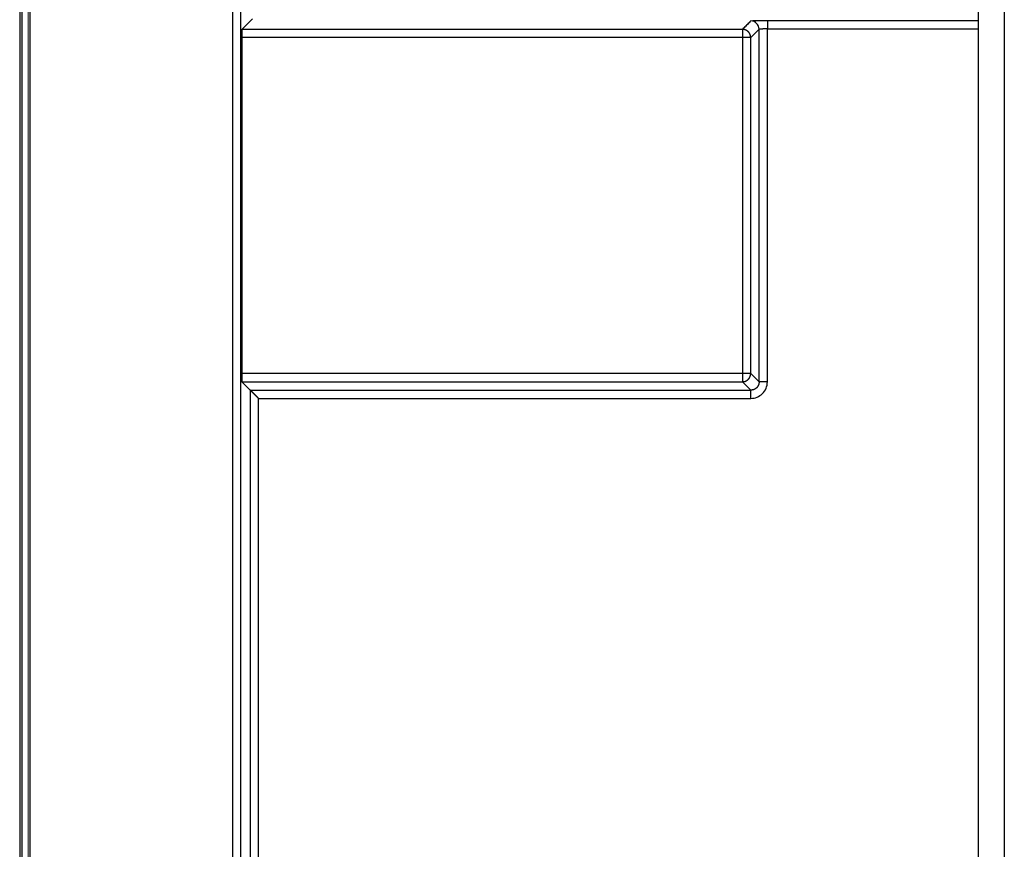
# Model space of a CAD drawing. Units: millimetres. Extents: x 0 to 4205, y 0 to 2970.
# Drawn here: x 2601 to 2625, y 2208 to 2228 of the extents above; entities that cross this region are included whole.
import ezdxf

# ---------------------------------------------------------------- set-up
doc = ezdxf.new("R2010")
doc.units = ezdxf.units.MM
doc.linetypes.add('PHANTOM', pattern=[63.5, 31.75, -6.35, 6.35, -6.35, 6.35, -6.35])
doc.layers.add('YKK_13', color=4, linetype='Continuous', lineweight=30)
doc.layers.add('YKK_D', color=6, linetype='Continuous', lineweight=13)

msp = doc.modelspace()

# ---------------------------------------------------------------- linework, layer by layer
at = {"layer": 'YKK_13'}
for p, q in [((2600.787, 2234.487), (2600.787, 2130.487)), ((2623.987, 2234.488), (2623.987, 2158.736)), ((2600.836, 2234.438), (2600.836, 2130.535)), ((2601.036, 2234.438), (2601.036, 2130.535)), ((2605.943, 2130.535), (2605.943, 2234.438)), ((2606.143, 2130.535), (2606.143, 2234.438)), ((2624.618, 2233.856), (2624.618, 1847.117)), ((2606.165, 2228.228), (2606.424, 2228.487)), ((2623.987, 2228.438), (2618.883, 2228.438)), ((2618.281, 2228.028), (2606.162, 2228.028)), ((2606.162, 2228.028), (2606.162, 2219.893)), ((2618.281, 2228.228), (2606.165, 2228.228)), ((2618.281, 2228.028), (2618.281, 2219.893)), ((2618.683, 2228.231), (2618.481, 2228.028)), ((2618.481, 2219.893), (2618.481, 2228.028)), ((2618.683, 2219.69), (2618.683, 2228.231)), ((2618.883, 2228.238), (2623.987, 2228.238)), ((2618.883, 2219.69), (2618.883, 2228.238)), ((2618.281, 2219.893), (2606.162, 2219.893)), ((2606.165, 2219.693), (2618.281, 2219.693)), ((2606.165, 2219.693), (2606.368, 2219.49)), ((2618.683, 2219.69), (2618.481, 2219.893)), ((2606.368, 2219.49), (2618.483, 2219.49)), ((2606.368, 2219.49), (2606.368, 2136.742)), ((2606.568, 2219.29), (2618.483, 2219.29)), ((2606.568, 2136.736), (2606.568, 2219.29))]:
    msp.add_line(p, q, dxfattribs=at)
at = {"layer": 'YKK_13', "linetype": 'PHANTOM'}
for p, q in [((2623.987, 2234.488), (2623.987, 2158.736)), ((2624.618, 2233.856), (2624.618, 1847.117))]:
    msp.add_line(p, q, dxfattribs=at)
at = {"layer": 'YKK_13'}
for centre, radius, start, end in [((2618.785, 2222.49), 5.948, 89.0559, 92.9095), ((2618.482, 2228.23), 0.201, 0.3457, 89.6512), ((2609.671, 2228.068), 3.51, 177.3854, 180.6508), ((2609.671, 2219.853), 3.51, 179.3492, 182.6146), ((2618.484, 2219.689), 0.399, 269.8983, 0.1025)]:
    msp.add_arc(centre, radius, start, end, dxfattribs=at)
for points in [[(2618.483, 2228.431), (2618.47, 2228.417), (2618.443, 2228.39), (2618.402, 2228.35), (2618.362, 2228.309), (2618.321, 2228.269), (2618.294, 2228.242), (2618.281, 2228.228)], [(2618.281, 2219.693), (2618.294, 2219.679), (2618.321, 2219.652), (2618.362, 2219.612), (2618.402, 2219.571), (2618.443, 2219.531), (2618.47, 2219.504), (2618.483, 2219.49)]]:
    msp.add_open_spline(points, degree=3, dxfattribs=at)
for points, knots in [([(2618.883, 2228.438), (2618.883, 2228.437), (2618.883, 2228.437), (2618.883, 2228.436), (2618.883, 2228.434), (2618.883, 2228.433), (2618.883, 2228.432), (2618.883, 2228.43), (2618.883, 2228.428), (2618.883, 2228.426), (2618.883, 2228.424), (2618.883, 2228.421), (2618.883, 2228.418), (2618.883, 2228.414), (2618.883, 2228.411), (2618.883, 2228.407), (2618.883, 2228.403), (2618.883, 2228.398), (2618.883, 2228.393), (2618.883, 2228.388), (2618.883, 2228.383), (2618.883, 2228.378), (2618.883, 2228.372), (2618.883, 2228.366), (2618.883, 2228.36), (2618.883, 2228.354), (2618.883, 2228.348), (2618.883, 2228.341), (2618.883, 2228.334), (2618.883, 2228.328), (2618.883, 2228.321), (2618.883, 2228.313), (2618.883, 2228.306), (2618.883, 2228.299), (2618.883, 2228.291), (2618.883, 2228.284), (2618.883, 2228.276), (2618.883, 2228.269), (2618.883, 2228.261), (2618.883, 2228.253), (2618.883, 2228.246), (2618.883, 2228.24), (2618.883, 2228.238)], [0, 0, 0, 0, 0.0010407, 0.0021193, 0.0032739, 0.0045424, 0.0059628, 0.0075731, 0.0094112, 0.0115151, 0.0139229, 0.0166719, 0.0197733, 0.0232017, 0.0269291, 0.0309271, 0.0351678, 0.0396327, 0.0443233, 0.0492433, 0.0543966, 0.0597869, 0.0654144, 0.0712658, 0.0773243, 0.0835728, 0.0899945, 0.0965731, 0.1032983, 0.1101624, 0.1171577, 0.1242765, 0.1315111, 0.1388513, 0.1462855, 0.153802, 0.1613889, 0.1690345, 0.1767271, 0.184455, 0.1922063, 0.1999694, 0.1999694, 0.1999694, 0.1999694]), ([(2618.301, 2228.227), (2618.3, 2228.227), (2618.3, 2228.227), (2618.299, 2228.228), (2618.298, 2228.228), (2618.297, 2228.228), (2618.296, 2228.228), (2618.295, 2228.228), (2618.294, 2228.228), (2618.293, 2228.228), (2618.292, 2228.228), (2618.291, 2228.228), (2618.29, 2228.228), (2618.289, 2228.228), (2618.288, 2228.228), (2618.287, 2228.228), (2618.286, 2228.228), (2618.285, 2228.228), (2618.284, 2228.228), (2618.283, 2228.228), (2618.282, 2228.228), (2618.281, 2228.228), (2618.281, 2228.228)], [0, 0, 0, 0, 0.00099062, 0.00198122, 0.00297177, 0.00396224, 0.00495262, 0.00594289, 0.00693305, 0.00792311, 0.00891309, 0.00990301, 0.01089293, 0.01188289, 0.01287291, 0.01386303, 0.01485325, 0.01584357, 0.01683398, 0.01782445, 0.01881498, 0.01980553, 0.01980553, 0.01980553, 0.01980553]), ([(2618.281, 2228.228), (2618.281, 2228.228), (2618.281, 2228.227), (2618.281, 2228.225), (2618.281, 2228.224), (2618.281, 2228.222), (2618.281, 2228.22), (2618.281, 2228.217), (2618.281, 2228.214), (2618.281, 2228.21), (2618.281, 2228.206), (2618.281, 2228.201), (2618.281, 2228.195), (2618.281, 2228.189), (2618.281, 2228.183), (2618.281, 2228.176), (2618.281, 2228.168), (2618.281, 2228.161), (2618.281, 2228.153), (2618.281, 2228.145), (2618.281, 2228.136), (2618.281, 2228.127), (2618.281, 2228.118), (2618.281, 2228.109), (2618.281, 2228.099), (2618.281, 2228.089), (2618.281, 2228.08), (2618.281, 2228.069), (2618.281, 2228.059), (2618.281, 2228.049), (2618.281, 2228.039), (2618.281, 2228.032), (2618.281, 2228.028)], [0, 0, 0, 0, 0.001371, 0.0028278, 0.0044566, 0.006343, 0.0085731, 0.0112328, 0.0144079, 0.0181818, 0.0225772, 0.0275562, 0.0330785, 0.0391038, 0.0455918, 0.052502, 0.0597941, 0.0674316, 0.075394, 0.0836643, 0.0922257, 0.1010614, 0.1101547, 0.1194886, 0.1290462, 0.1388046, 0.1487354, 0.1588098, 0.1689991, 0.1792747, 0.1896077, 0.1999694, 0.1999694, 0.1999694, 0.1999694]), ([(2618.481, 2228.028), (2618.48, 2228.028), (2618.479, 2228.028), (2618.478, 2228.028), (2618.476, 2228.028), (2618.474, 2228.028), (2618.472, 2228.028), (2618.469, 2228.028), (2618.466, 2228.028), (2618.462, 2228.028), (2618.458, 2228.028), (2618.453, 2228.028), (2618.448, 2228.028), (2618.442, 2228.028), (2618.435, 2228.028), (2618.428, 2228.028), (2618.421, 2228.028), (2618.413, 2228.028), (2618.405, 2228.028), (2618.397, 2228.028), (2618.388, 2228.028), (2618.38, 2228.028), (2618.371, 2228.028), (2618.361, 2228.028), (2618.352, 2228.028), (2618.342, 2228.028), (2618.332, 2228.028), (2618.322, 2228.028), (2618.312, 2228.028), (2618.301, 2228.028), (2618.291, 2228.028), (2618.284, 2228.028), (2618.281, 2228.028)], [0, 0, 0, 0, 0.0013709, 0.0028278, 0.0044564, 0.0063428, 0.0085727, 0.0112322, 0.0144072, 0.0181807, 0.0225753, 0.0275533, 0.0330745, 0.0390987, 0.0455857, 0.0524952, 0.0597872, 0.0674252, 0.0753884, 0.08366, 0.0922229, 0.1010603, 0.1101551, 0.1194904, 0.1290491, 0.1388084, 0.1487397, 0.1588144, 0.1690038, 0.1792792, 0.1896121, 0.1999736, 0.1999736, 0.1999736, 0.1999736]), ([(2618.408, 2228.183), (2618.406, 2228.184), (2618.403, 2228.186), (2618.398, 2228.19), (2618.393, 2228.193), (2618.388, 2228.196), (2618.383, 2228.2), (2618.378, 2228.203), (2618.373, 2228.205), (2618.368, 2228.208), (2618.363, 2228.211), (2618.357, 2228.213), (2618.352, 2228.215), (2618.346, 2228.217), (2618.341, 2228.219), (2618.335, 2228.22), (2618.33, 2228.222), (2618.324, 2228.223), (2618.318, 2228.224), (2618.312, 2228.225), (2618.306, 2228.226), (2618.303, 2228.227), (2618.301, 2228.227)], [0, 0, 0, 0, 0.0059282, 0.011851, 0.0177632, 0.0236601, 0.0295383, 0.0353955, 0.0412311, 0.0470467, 0.052846, 0.0586357, 0.0644253, 0.0702245, 0.0760398, 0.0818751, 0.0877319, 0.0936096, 0.0995061, 0.1054177, 0.11134, 0.1172676, 0.1172676, 0.1172676, 0.1172676]), ([(2618.435, 2228.155), (2618.435, 2228.156), (2618.434, 2228.157), (2618.433, 2228.158), (2618.432, 2228.16), (2618.43, 2228.161), (2618.429, 2228.163), (2618.428, 2228.164), (2618.426, 2228.165), (2618.425, 2228.167), (2618.424, 2228.168), (2618.422, 2228.17), (2618.421, 2228.171), (2618.419, 2228.172), (2618.418, 2228.174), (2618.416, 2228.175), (2618.415, 2228.176), (2618.414, 2228.178), (2618.412, 2228.179), (2618.411, 2228.18), (2618.409, 2228.182), (2618.408, 2228.183), (2618.408, 2228.183)], [0, 0, 0, 0, 0.00198128, 0.00396237, 0.00594305, 0.00792313, 0.00990248, 0.01188102, 0.01385872, 0.01583565, 0.01781196, 0.0197879, 0.02176384, 0.02374015, 0.02571708, 0.02769479, 0.02967333, 0.03165268, 0.03363276, 0.03561343, 0.03759453, 0.03957581, 0.03957581, 0.03957581, 0.03957581]), ([(2618.48, 2228.048), (2618.479, 2228.05), (2618.479, 2228.054), (2618.478, 2228.06), (2618.477, 2228.066), (2618.475, 2228.071), (2618.474, 2228.077), (2618.473, 2228.083), (2618.471, 2228.088), (2618.47, 2228.094), (2618.468, 2228.099), (2618.466, 2228.105), (2618.463, 2228.11), (2618.461, 2228.115), (2618.458, 2228.121), (2618.455, 2228.126), (2618.452, 2228.131), (2618.449, 2228.136), (2618.446, 2228.14), (2618.442, 2228.145), (2618.439, 2228.15), (2618.437, 2228.153), (2618.435, 2228.155)], [0, 0, 0, 0, 0.0059279, 0.0118505, 0.0177624, 0.0236591, 0.0295371, 0.0353942, 0.0412297, 0.0470453, 0.0528447, 0.0586346, 0.0644246, 0.0702242, 0.07604, 0.0818759, 0.0877333, 0.0936118, 0.099509, 0.1054214, 0.1113444, 0.1172729, 0.1172729, 0.1172729, 0.1172729]), ([(2618.481, 2228.028), (2618.481, 2228.029), (2618.481, 2228.029), (2618.481, 2228.03), (2618.481, 2228.031), (2618.481, 2228.032), (2618.481, 2228.033), (2618.481, 2228.034), (2618.481, 2228.035), (2618.481, 2228.036), (2618.481, 2228.037), (2618.481, 2228.038), (2618.48, 2228.039), (2618.48, 2228.04), (2618.48, 2228.041), (2618.48, 2228.042), (2618.48, 2228.043), (2618.48, 2228.044), (2618.48, 2228.045), (2618.48, 2228.046), (2618.48, 2228.047), (2618.48, 2228.048), (2618.48, 2228.048)], [0, 0, 0, 0, 0.00099, 0.00197998, 0.00296991, 0.00395978, 0.00494956, 0.00593925, 0.00692884, 0.00791835, 0.00890779, 0.00989719, 0.0108866, 0.01187606, 0.0128656, 0.01385524, 0.01484498, 0.01583482, 0.01682475, 0.01781475, 0.01880481, 0.01979488, 0.01979488, 0.01979488, 0.01979488]), ([(2618.685, 2228.232), (2618.685, 2228.232), (2618.685, 2228.232), (2618.684, 2228.232), (2618.684, 2228.232), (2618.684, 2228.231), (2618.684, 2228.231), (2618.684, 2228.231), (2618.684, 2228.231), (2618.684, 2228.231), (2618.684, 2228.231), (2618.684, 2228.231), (2618.684, 2228.231), (2618.684, 2228.231), (2618.684, 2228.231), (2618.684, 2228.231), (2618.684, 2228.231), (2618.684, 2228.231), (2618.683, 2228.231), (2618.683, 2228.231), (2618.683, 2228.231), (2618.683, 2228.231), (2618.683, 2228.231)], [0, 0, 0, 0, 0.000107137, 0.000213596, 0.000318366, 0.000421115, 0.000521174, 0.000617859, 0.000710472, 0.000798345, 0.000880921, 0.000957705, 0.001028411, 0.00109359, 0.001153995, 0.001210361, 0.001263393, 0.001313756, 0.00136207, 0.001408905, 0.001454686, 0.001499965, 0.001499965, 0.001499965, 0.001499965]), ([(2618.73, 2228.235), (2618.729, 2228.235), (2618.726, 2228.235), (2618.723, 2228.235), (2618.72, 2228.235), (2618.717, 2228.235), (2618.713, 2228.234), (2618.71, 2228.234), (2618.707, 2228.234), (2618.705, 2228.234), (2618.702, 2228.234), (2618.7, 2228.234), (2618.698, 2228.233), (2618.696, 2228.233), (2618.694, 2228.233), (2618.692, 2228.233), (2618.691, 2228.233), (2618.689, 2228.232), (2618.688, 2228.232), (2618.687, 2228.232), (2618.686, 2228.232), (2618.685, 2228.232), (2618.685, 2228.232)], [0, 0, 0, 0, 0.00341703, 0.00681086, 0.01015853, 0.01343695, 0.01662308, 0.01969384, 0.0226262, 0.02539715, 0.02798369, 0.03036292, 0.03251979, 0.03446989, 0.03623533, 0.03784064, 0.03930873, 0.04066264, 0.04192538, 0.04311985, 0.0442689, 0.04539517, 0.04539517, 0.04539517, 0.04539517]), ([(2618.758, 2228.236), (2618.757, 2228.236), (2618.756, 2228.236), (2618.755, 2228.236), (2618.753, 2228.236), (2618.752, 2228.236), (2618.75, 2228.236), (2618.749, 2228.236), (2618.747, 2228.236), (2618.746, 2228.236), (2618.745, 2228.236), (2618.743, 2228.236), (2618.742, 2228.236), (2618.74, 2228.236), (2618.739, 2228.236), (2618.738, 2228.236), (2618.736, 2228.236), (2618.735, 2228.236), (2618.734, 2228.235), (2618.732, 2228.235), (2618.731, 2228.235), (2618.73, 2228.235), (2618.73, 2228.235)], [0, 0, 0, 0, 0.00149632, 0.0029906, 0.0044808, 0.0059649, 0.00744084, 0.0089066, 0.01036014, 0.01179942, 0.01322241, 0.01462707, 0.01601204, 0.01737869, 0.01872906, 0.02006517, 0.02138908, 0.02270281, 0.02400839, 0.02530787, 0.02660328, 0.02789666, 0.02789666, 0.02789666, 0.02789666]), ([(2618.864, 2228.238), (2618.862, 2228.238), (2618.858, 2228.238), (2618.852, 2228.238), (2618.847, 2228.238), (2618.841, 2228.238), (2618.835, 2228.238), (2618.83, 2228.238), (2618.824, 2228.237), (2618.818, 2228.237), (2618.813, 2228.237), (2618.808, 2228.237), (2618.802, 2228.237), (2618.797, 2228.237), (2618.792, 2228.237), (2618.787, 2228.237), (2618.782, 2228.237), (2618.777, 2228.237), (2618.772, 2228.237), (2618.767, 2228.236), (2618.763, 2228.236), (2618.759, 2228.236), (2618.758, 2228.236)], [0, 0, 0, 0, 0.0057759, 0.0115424, 0.0172898, 0.0230086, 0.0286893, 0.0343224, 0.0398984, 0.0454078, 0.050841, 0.0561886, 0.0614442, 0.0666142, 0.0717081, 0.0767355, 0.0817058, 0.0866287, 0.0915135, 0.0963698, 0.101207, 0.1060348, 0.1060348, 0.1060348, 0.1060348]), ([(2618.883, 2228.238), (2618.883, 2228.238), (2618.882, 2228.238), (2618.881, 2228.238), (2618.88, 2228.238), (2618.879, 2228.238), (2618.878, 2228.238), (2618.877, 2228.238), (2618.877, 2228.238), (2618.876, 2228.238), (2618.875, 2228.238), (2618.874, 2228.238), (2618.873, 2228.238), (2618.872, 2228.238), (2618.871, 2228.238), (2618.87, 2228.238), (2618.869, 2228.238), (2618.868, 2228.238), (2618.867, 2228.238), (2618.866, 2228.238), (2618.865, 2228.238), (2618.864, 2228.238), (2618.864, 2228.238)], [0, 0, 0, 0, 0.00097926, 0.00195848, 0.00293764, 0.00391668, 0.00489559, 0.00587433, 0.00685285, 0.00783113, 0.00880913, 0.00978682, 0.01076417, 0.0117412, 0.01271796, 0.01369447, 0.01467077, 0.0156469, 0.01662289, 0.01759877, 0.01857458, 0.01955036, 0.01955036, 0.01955036, 0.01955036]), ([(2618.481, 2219.893), (2618.48, 2219.893), (2618.479, 2219.893), (2618.478, 2219.893), (2618.476, 2219.893), (2618.474, 2219.893), (2618.472, 2219.893), (2618.469, 2219.893), (2618.466, 2219.893), (2618.462, 2219.893), (2618.458, 2219.893), (2618.453, 2219.893), (2618.448, 2219.893), (2618.442, 2219.893), (2618.435, 2219.893), (2618.428, 2219.893), (2618.421, 2219.893), (2618.413, 2219.893), (2618.405, 2219.893), (2618.397, 2219.893), (2618.388, 2219.893), (2618.38, 2219.893), (2618.371, 2219.893), (2618.361, 2219.893), (2618.352, 2219.893), (2618.342, 2219.893), (2618.332, 2219.893), (2618.322, 2219.893), (2618.312, 2219.893), (2618.301, 2219.893), (2618.291, 2219.893), (2618.284, 2219.893), (2618.281, 2219.893)], [0, 0, 0, 0, 0.0013713, 0.0028285, 0.0044575, 0.0063442, 0.0085745, 0.0112342, 0.0144093, 0.018183, 0.0225779, 0.0275565, 0.0330784, 0.0391033, 0.0455909, 0.0525009, 0.0597931, 0.0674309, 0.0753937, 0.0836646, 0.0922267, 0.1010632, 0.1101572, 0.1194917, 0.1290498, 0.1388086, 0.1487396, 0.1588141, 0.1690035, 0.179279, 0.189612, 0.1999736, 0.1999736, 0.1999736, 0.1999736]), ([(2618.281, 2219.893), (2618.281, 2219.889), (2618.281, 2219.882), (2618.281, 2219.872), (2618.281, 2219.862), (2618.281, 2219.852), (2618.281, 2219.842), (2618.281, 2219.832), (2618.281, 2219.822), (2618.281, 2219.812), (2618.281, 2219.803), (2618.281, 2219.794), (2618.281, 2219.785), (2618.281, 2219.776), (2618.281, 2219.768), (2618.281, 2219.76), (2618.281, 2219.753), (2618.281, 2219.745), (2618.281, 2219.738), (2618.281, 2219.732), (2618.281, 2219.726), (2618.281, 2219.72), (2618.281, 2219.716), (2618.281, 2219.711), (2618.281, 2219.707), (2618.281, 2219.704), (2618.281, 2219.701), (2618.281, 2219.699), (2618.281, 2219.697), (2618.281, 2219.696), (2618.281, 2219.694), (2618.281, 2219.693), (2618.281, 2219.693)], [0, 0, 0, 0, 0.0103622, 0.0206956, 0.0309715, 0.0411613, 0.0512361, 0.0611673, 0.0709261, 0.080484, 0.0898183, 0.0989118, 0.1077479, 0.1163095, 0.12458, 0.1325425, 0.1401802, 0.1474723, 0.1543824, 0.1608701, 0.1668952, 0.1724172, 0.1773958, 0.1817906, 0.1855638, 0.1887384, 0.1913975, 0.193627, 0.195513, 0.1971412, 0.1985975, 0.199968, 0.199968, 0.199968, 0.199968]), ([(2618.281, 2219.693), (2618.281, 2219.693), (2618.282, 2219.693), (2618.283, 2219.693), (2618.284, 2219.693), (2618.285, 2219.693), (2618.286, 2219.693), (2618.287, 2219.693), (2618.288, 2219.693), (2618.289, 2219.693), (2618.29, 2219.693), (2618.291, 2219.693), (2618.292, 2219.693), (2618.293, 2219.693), (2618.294, 2219.693), (2618.295, 2219.693), (2618.296, 2219.693), (2618.297, 2219.693), (2618.298, 2219.693), (2618.299, 2219.694), (2618.3, 2219.694), (2618.3, 2219.694), (2618.301, 2219.694)], [0, 0, 0, 0, 0.00099054, 0.00198107, 0.00297154, 0.00396195, 0.00495226, 0.00594248, 0.0069326, 0.00792263, 0.00891259, 0.0099025, 0.01089243, 0.01188241, 0.01287247, 0.01386263, 0.0148529, 0.01584328, 0.01683375, 0.01782429, 0.01881489, 0.01980551, 0.01980551, 0.01980551, 0.01980551]), ([(2618.301, 2219.694), (2618.303, 2219.694), (2618.306, 2219.695), (2618.312, 2219.696), (2618.318, 2219.697), (2618.324, 2219.698), (2618.33, 2219.699), (2618.335, 2219.701), (2618.341, 2219.702), (2618.346, 2219.704), (2618.352, 2219.706), (2618.357, 2219.708), (2618.363, 2219.71), (2618.368, 2219.713), (2618.373, 2219.716), (2618.378, 2219.718), (2618.383, 2219.722), (2618.388, 2219.725), (2618.393, 2219.728), (2618.398, 2219.731), (2618.403, 2219.735), (2618.406, 2219.737), (2618.408, 2219.738)], [0, 0, 0, 0, 0.0059277, 0.01185, 0.0177616, 0.023658, 0.0295358, 0.0353926, 0.0412279, 0.0470432, 0.0528423, 0.058632, 0.0644217, 0.070221, 0.0760365, 0.0818721, 0.0877293, 0.0936075, 0.0995045, 0.1054166, 0.1113395, 0.1172677, 0.1172677, 0.1172677, 0.1172677]), ([(2618.408, 2219.738), (2618.408, 2219.738), (2618.409, 2219.739), (2618.411, 2219.741), (2618.412, 2219.742), (2618.414, 2219.743), (2618.415, 2219.745), (2618.416, 2219.746), (2618.418, 2219.747), (2618.419, 2219.749), (2618.421, 2219.75), (2618.422, 2219.751), (2618.424, 2219.753), (2618.425, 2219.754), (2618.426, 2219.756), (2618.428, 2219.757), (2618.429, 2219.759), (2618.43, 2219.76), (2618.432, 2219.762), (2618.433, 2219.763), (2618.434, 2219.764), (2618.435, 2219.765), (2618.435, 2219.766)], [0, 0, 0, 0, 0.00198125, 0.00396231, 0.00594295, 0.007923, 0.00990232, 0.01188082, 0.0138585, 0.01583539, 0.01781167, 0.01978758, 0.02176349, 0.02373976, 0.02571666, 0.02769433, 0.02967284, 0.03165215, 0.0336322, 0.03561284, 0.0375939, 0.03957515, 0.03957515, 0.03957515, 0.03957515]), ([(2618.435, 2219.766), (2618.437, 2219.768), (2618.439, 2219.771), (2618.442, 2219.776), (2618.446, 2219.781), (2618.449, 2219.786), (2618.452, 2219.79), (2618.455, 2219.795), (2618.458, 2219.801), (2618.461, 2219.806), (2618.463, 2219.811), (2618.466, 2219.816), (2618.468, 2219.822), (2618.47, 2219.827), (2618.471, 2219.833), (2618.473, 2219.838), (2618.474, 2219.844), (2618.475, 2219.85), (2618.477, 2219.855), (2618.478, 2219.861), (2618.479, 2219.867), (2618.479, 2219.871), (2618.48, 2219.873)], [0, 0, 0, 0, 0.0059285, 0.0118515, 0.0177639, 0.023661, 0.0295395, 0.0353969, 0.0412328, 0.0470486, 0.0528481, 0.0586381, 0.064428, 0.0702274, 0.0760429, 0.0818785, 0.0877355, 0.0936135, 0.0995102, 0.1054221, 0.1113446, 0.1172725, 0.1172725, 0.1172725, 0.1172725]), ([(2618.48, 2219.873), (2618.48, 2219.873), (2618.48, 2219.874), (2618.48, 2219.875), (2618.48, 2219.876), (2618.48, 2219.877), (2618.48, 2219.878), (2618.48, 2219.879), (2618.48, 2219.88), (2618.48, 2219.881), (2618.48, 2219.882), (2618.481, 2219.883), (2618.481, 2219.884), (2618.481, 2219.885), (2618.481, 2219.886), (2618.481, 2219.887), (2618.481, 2219.888), (2618.481, 2219.889), (2618.481, 2219.89), (2618.481, 2219.891), (2618.481, 2219.892), (2618.481, 2219.892), (2618.481, 2219.893)], [0, 0, 0, 0, 0.00099016, 0.00198031, 0.00297041, 0.00396043, 0.00495036, 0.0059402, 0.00692993, 0.00791956, 0.00890911, 0.00989861, 0.01088811, 0.01187764, 0.01286724, 0.01385693, 0.01484671, 0.01583658, 0.01682654, 0.01781657, 0.01880665, 0.01979673, 0.01979673, 0.01979673, 0.01979673]), ([(2618.683, 2219.69), (2618.683, 2219.69), (2618.683, 2219.689), (2618.683, 2219.688), (2618.683, 2219.687), (2618.683, 2219.686), (2618.683, 2219.685), (2618.683, 2219.684), (2618.683, 2219.683), (2618.683, 2219.682), (2618.683, 2219.681), (2618.683, 2219.68), (2618.683, 2219.679), (2618.683, 2219.678), (2618.683, 2219.677), (2618.683, 2219.676), (2618.683, 2219.675), (2618.683, 2219.674), (2618.683, 2219.673), (2618.683, 2219.672), (2618.682, 2219.671), (2618.682, 2219.671), (2618.682, 2219.67)], [0, 0, 0, 0, 0.00099041, 0.0019808, 0.00297114, 0.00396141, 0.00495158, 0.00594165, 0.00693161, 0.00792148, 0.00891127, 0.00990101, 0.01089075, 0.01188054, 0.0128704, 0.01386037, 0.01485044, 0.01584061, 0.01683087, 0.01782121, 0.01881161, 0.01980202, 0.01980202, 0.01980202, 0.01980202]), ([(2618.883, 2219.69), (2618.88, 2219.69), (2618.873, 2219.69), (2618.863, 2219.69), (2618.852, 2219.69), (2618.842, 2219.69), (2618.832, 2219.69), (2618.822, 2219.69), (2618.812, 2219.69), (2618.803, 2219.69), (2618.794, 2219.69), (2618.785, 2219.69), (2618.776, 2219.69), (2618.767, 2219.69), (2618.759, 2219.69), (2618.751, 2219.69), (2618.743, 2219.69), (2618.736, 2219.69), (2618.729, 2219.69), (2618.723, 2219.69), (2618.717, 2219.69), (2618.711, 2219.69), (2618.706, 2219.69), (2618.702, 2219.69), (2618.698, 2219.69), (2618.695, 2219.69), (2618.692, 2219.69), (2618.69, 2219.69), (2618.688, 2219.69), (2618.686, 2219.69), (2618.685, 2219.69), (2618.684, 2219.69), (2618.683, 2219.69)], [0, 0, 0, 0, 0.0103618, 0.0206948, 0.0309705, 0.04116, 0.0512346, 0.0611656, 0.0709244, 0.0804823, 0.0898168, 0.0989106, 0.107747, 0.1163091, 0.1245801, 0.1325432, 0.1401815, 0.1474742, 0.154385, 0.1608734, 0.166899, 0.1724216, 0.1774006, 0.1817958, 0.1855693, 0.1887441, 0.1914033, 0.1936329, 0.1955188, 0.1971469, 0.1986032, 0.1999736, 0.1999736, 0.1999736, 0.1999736]), ([(2606.548, 2219.31), (2606.547, 2219.311), (2606.543, 2219.315), (2606.539, 2219.32), (2606.534, 2219.324), (2606.529, 2219.329), (2606.524, 2219.334), (2606.519, 2219.339), (2606.514, 2219.344), (2606.509, 2219.349), (2606.504, 2219.354), (2606.5, 2219.359), (2606.495, 2219.363), (2606.49, 2219.368), (2606.485, 2219.373), (2606.481, 2219.378), (2606.476, 2219.382), (2606.471, 2219.387), (2606.467, 2219.391), (2606.462, 2219.396), (2606.458, 2219.401), (2606.453, 2219.405), (2606.449, 2219.409), (2606.444, 2219.414), (2606.44, 2219.418), (2606.436, 2219.422), (2606.432, 2219.426), (2606.427, 2219.431), (2606.423, 2219.435), (2606.419, 2219.439), (2606.416, 2219.442), (2606.412, 2219.446), (2606.408, 2219.45), (2606.405, 2219.453), (2606.401, 2219.457), (2606.398, 2219.46), (2606.395, 2219.463), (2606.392, 2219.467), (2606.389, 2219.469), (2606.386, 2219.472), (2606.383, 2219.475), (2606.381, 2219.477), (2606.379, 2219.479), (2606.377, 2219.482), (2606.375, 2219.483), (2606.373, 2219.485), (2606.372, 2219.486), (2606.37, 2219.488), (2606.369, 2219.489), (2606.369, 2219.489), (2606.368, 2219.49), (2606.368, 2219.49), (2606.368, 2219.49)], [0, 0, 0, 0, 0.0069774, 0.013951, 0.020917, 0.0278715, 0.0348107, 0.0417308, 0.048628, 0.0554985, 0.0623396, 0.0691486, 0.0759231, 0.0826604, 0.0893581, 0.0960135, 0.1026241, 0.1091866, 0.1156961, 0.1221478, 0.1285367, 0.1348579, 0.1411065, 0.1472776, 0.1533662, 0.1593668, 0.1652733, 0.1710793, 0.1767789, 0.1823659, 0.1878341, 0.193177, 0.1983843, 0.2034433, 0.2083414, 0.2130659, 0.2176043, 0.221944, 0.2260722, 0.2299763, 0.2336441, 0.2370666, 0.2402363, 0.2431457, 0.245787, 0.2481434, 0.2501853, 0.251882, 0.2532031, 0.2541331, 0.2547685, 0.2552565, 0.2552565, 0.2552565, 0.2552565]), ([(2618.503, 2219.491), (2618.503, 2219.491), (2618.502, 2219.491), (2618.501, 2219.491), (2618.5, 2219.491), (2618.499, 2219.491), (2618.498, 2219.491), (2618.497, 2219.491), (2618.496, 2219.491), (2618.495, 2219.49), (2618.494, 2219.49), (2618.493, 2219.49), (2618.492, 2219.49), (2618.491, 2219.49), (2618.49, 2219.49), (2618.489, 2219.49), (2618.488, 2219.49), (2618.487, 2219.49), (2618.486, 2219.49), (2618.485, 2219.49), (2618.484, 2219.49), (2618.484, 2219.49), (2618.483, 2219.49)], [0, 0, 0, 0, 0.00098983, 0.00197965, 0.00296941, 0.0039591, 0.0049487, 0.00593819, 0.00692758, 0.00791687, 0.00890608, 0.00989524, 0.0108844, 0.01187361, 0.0128629, 0.01385229, 0.01484178, 0.01583138, 0.01682107, 0.01781083, 0.01880065, 0.01979048, 0.01979048, 0.01979048, 0.01979048]), ([(2618.483, 2219.29), (2618.483, 2219.293), (2618.483, 2219.298), (2618.483, 2219.306), (2618.483, 2219.313), (2618.483, 2219.321), (2618.483, 2219.329), (2618.483, 2219.336), (2618.483, 2219.344), (2618.483, 2219.351), (2618.483, 2219.359), (2618.483, 2219.366), (2618.483, 2219.373), (2618.483, 2219.38), (2618.483, 2219.387), (2618.483, 2219.394), (2618.483, 2219.4), (2618.483, 2219.407), (2618.483, 2219.413), (2618.483, 2219.419), (2618.483, 2219.425), (2618.483, 2219.43), (2618.483, 2219.436), (2618.483, 2219.441), (2618.483, 2219.446), (2618.483, 2219.45), (2618.483, 2219.455), (2618.483, 2219.459), (2618.483, 2219.463), (2618.483, 2219.467), (2618.483, 2219.47), (2618.483, 2219.473), (2618.483, 2219.476), (2618.483, 2219.479), (2618.483, 2219.481), (2618.483, 2219.482), (2618.483, 2219.484), (2618.483, 2219.486), (2618.483, 2219.487), (2618.483, 2219.488), (2618.483, 2219.489), (2618.483, 2219.49), (2618.483, 2219.49)], [0, 0, 0, 0, 0.0077634, 0.015515, 0.0232432, 0.030936, 0.0385819, 0.046169, 0.0536856, 0.0611199, 0.0684602, 0.0756948, 0.0828135, 0.0898086, 0.0966725, 0.1033975, 0.1099761, 0.1163976, 0.122646, 0.1287043, 0.1345556, 0.140183, 0.1455732, 0.1507264, 0.1556464, 0.160337, 0.1648019, 0.1690425, 0.1730404, 0.1767677, 0.1801961, 0.1832974, 0.1860463, 0.188454, 0.1905579, 0.192396, 0.1940062, 0.1954266, 0.1966951, 0.1978497, 0.1989283, 0.1999689, 0.1999689, 0.1999689, 0.1999689]), ([(2618.61, 2219.535), (2618.609, 2219.534), (2618.605, 2219.532), (2618.6, 2219.529), (2618.596, 2219.525), (2618.591, 2219.522), (2618.586, 2219.519), (2618.581, 2219.516), (2618.576, 2219.513), (2618.57, 2219.51), (2618.565, 2219.508), (2618.56, 2219.505), (2618.555, 2219.503), (2618.549, 2219.501), (2618.544, 2219.5), (2618.538, 2219.498), (2618.532, 2219.497), (2618.526, 2219.495), (2618.521, 2219.494), (2618.515, 2219.493), (2618.509, 2219.492), (2618.505, 2219.491), (2618.503, 2219.491)], [0, 0, 0, 0, 0.0059301, 0.0118548, 0.0177688, 0.0236675, 0.0295473, 0.0354061, 0.0412432, 0.0470602, 0.0528608, 0.0586518, 0.0644427, 0.0702432, 0.07606, 0.0818968, 0.0877553, 0.0936348, 0.099533, 0.1054465, 0.1113707, 0.1173004, 0.1173004, 0.1173004, 0.1173004]), ([(2618.638, 2219.563), (2618.638, 2219.563), (2618.637, 2219.562), (2618.636, 2219.56), (2618.634, 2219.559), (2618.633, 2219.557), (2618.632, 2219.556), (2618.63, 2219.554), (2618.629, 2219.553), (2618.628, 2219.552), (2618.626, 2219.55), (2618.625, 2219.549), (2618.623, 2219.547), (2618.622, 2219.546), (2618.621, 2219.545), (2618.619, 2219.543), (2618.618, 2219.542), (2618.616, 2219.541), (2618.615, 2219.539), (2618.613, 2219.538), (2618.612, 2219.537), (2618.611, 2219.536), (2618.61, 2219.535)], [0, 0, 0, 0, 0.00198201, 0.00396384, 0.00594523, 0.00792602, 0.00990607, 0.01188528, 0.01386365, 0.01584123, 0.01781817, 0.01979473, 0.0217713, 0.02374825, 0.02572582, 0.02770419, 0.02968341, 0.03166345, 0.03364424, 0.03562564, 0.03760746, 0.03958948, 0.03958948, 0.03958948, 0.03958948]), ([(2618.682, 2219.67), (2618.682, 2219.668), (2618.681, 2219.665), (2618.68, 2219.659), (2618.679, 2219.653), (2618.678, 2219.647), (2618.677, 2219.641), (2618.675, 2219.636), (2618.674, 2219.63), (2618.672, 2219.624), (2618.67, 2219.619), (2618.668, 2219.614), (2618.666, 2219.608), (2618.663, 2219.603), (2618.661, 2219.598), (2618.658, 2219.593), (2618.655, 2219.588), (2618.651, 2219.583), (2618.648, 2219.578), (2618.645, 2219.573), (2618.642, 2219.568), (2618.639, 2219.565), (2618.638, 2219.563)], [0, 0, 0, 0, 0.005929, 0.0118526, 0.0177655, 0.0236633, 0.0295423, 0.0354003, 0.0412367, 0.0470531, 0.0528533, 0.058644, 0.0644347, 0.0702351, 0.0760517, 0.0818884, 0.0877468, 0.0936262, 0.0995244, 0.1054378, 0.1113619, 0.1172914, 0.1172914, 0.1172914, 0.1172914]), ([(2606.568, 2219.29), (2606.568, 2219.29), (2606.567, 2219.291), (2606.566, 2219.292), (2606.565, 2219.293), (2606.564, 2219.294), (2606.563, 2219.295), (2606.562, 2219.296), (2606.561, 2219.297), (2606.56, 2219.298), (2606.559, 2219.299), (2606.558, 2219.3), (2606.557, 2219.301), (2606.556, 2219.302), (2606.555, 2219.303), (2606.554, 2219.304), (2606.553, 2219.305), (2606.552, 2219.306), (2606.551, 2219.307), (2606.55, 2219.308), (2606.549, 2219.309), (2606.549, 2219.309), (2606.548, 2219.31)], [0, 0, 0, 0, 0.00137876, 0.00275749, 0.00413617, 0.00551477, 0.00689327, 0.00827165, 0.00964987, 0.01102792, 0.01240576, 0.01378338, 0.01516075, 0.01653789, 0.01791482, 0.01929157, 0.02066817, 0.02204463, 0.023421, 0.02479728, 0.02617351, 0.02754972, 0.02754972, 0.02754972, 0.02754972])]:
    msp.add_open_spline(points, degree=3, knots=knots, dxfattribs=at)
at = {"layer": 'YKK_D'}
msp.add_line((2600.99, 2105.99), (2600.99, 2651.987), dxfattribs=at)

doc.saveas('drawing.dxf')
